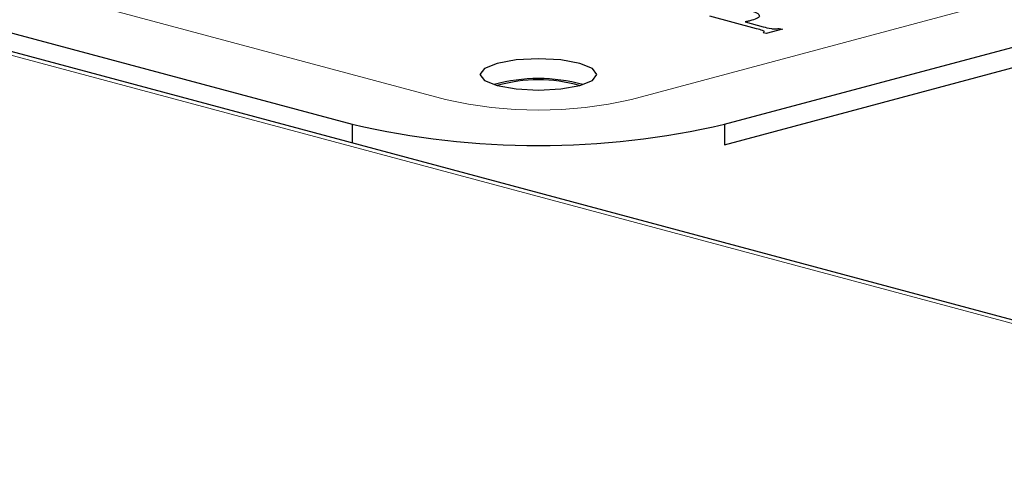
# Model space of a CAD drawing. Units: inches. Extents: x 0.5 to 30.5, y 0.5 to 21.
# Drawn here: x 23.4 to 23.6, y 16.8 to 16.9 of the extents above; entities that cross this region are included whole.
import ezdxf

# ---------------------------------------------------------------- set-up
doc = ezdxf.new("R2010")
doc.units = ezdxf.units.IN
doc.header["$MEASUREMENT"] = 0

msp = doc.modelspace()

# ---------------------------------------------------------------- linework, layer by layer
at = {"color": 8, "linetype": 'Continuous', "lineweight": 0}
for p, q in [((24.6288633971, 16.5651847294), (22.782313723, 17.0598957949)), ((24.0229516848, 17.017015771), (23.5368159957, 16.8867746472)), ((23.4926216961, 16.8867746056), (23.1832624798, 16.9696553586))]:
    msp.add_line(p, q, dxfattribs=at)
at = {"color": 7, "linetype": 'Continuous', "lineweight": 30}
for p, q in [((24.6320982507, 16.5652158552), (22.7855485766, 17.0599269207)), ((23.5589130937, 16.8808545905), (24.0450487828, 17.0110957143)), ((23.5589130937, 16.8760132521), (24.0450487828, 17.0062543759)), ((23.1611652522, 16.9637352671), (23.4705244684, 16.8808545141)), ((23.5665073305, 16.9035526298), (23.5554434457, 16.9065167668)), ((23.5637913011, 16.9051580509), (23.5680802926, 16.9040089826)), ((23.5718819093, 16.9036153046), (23.572618468, 16.9034179723)), ((23.5688011914, 16.9023952818), (23.5680646327, 16.902592614)), ((23.572618468, 16.9034179723), (23.5688011914, 16.9023952818)), ((23.4705244684, 16.8808545141), (23.4705244684, 16.8764141949)), ((23.5589130937, 16.8808545905), (23.5589130937, 16.8760132521))]:
    msp.add_line(p, q, dxfattribs=at)
at = {"color": 7, "linetype": 'Continuous', "lineweight": 30, "flags": 128}
msp.add_lwpolyline([(23.5245296812, 16.8953231074), (23.5200284258, 16.8961289472), (23.5147186385, 16.8964118903), (23.5094088512, 16.8961289194), (23.5049078032, 16.8953232047), (23.5018999919, 16.894117213), (23.5008437798, 16.8926946623), (23.5018998882, 16.8912721116), (23.5049077513, 16.8900661755), (23.5094089808, 16.8892603427), (23.5147187681, 16.8889773996), (23.5200285555, 16.8892603705), (23.5245300183, 16.8900661964), (23.5275374148, 16.8912720769), (23.5285936268, 16.8926946276), (23.5275375185, 16.8941171783), (23.5245296812, 16.8953231074)], dxfattribs=at)
at = {"color": 7, "linetype": 'Continuous', "lineweight": 30}
for centre, radius, start, end in [((23.5147188428, 16.8528479578), 0.0388791487702361, 74.2858651761, 105.7143237996), ((23.51471867, 16.8558676433), 0.0355496743151613, 74.0687030777, 105.9310114177), ((23.5147186158, 17.0720324431), 0.1962195790909992, 256.9837130532, 283.0163860051)]:
    msp.add_arc(centre, radius, start, end, dxfattribs=at)
at = {"color": 8, "linetype": 'Continuous', "lineweight": 0}
msp.add_arc((23.5147187558, 16.9823634623), 0.0981096813543439, 256.983706835, 283.0164012287, dxfattribs=at)
at = {"color": 7, "linetype": 'Continuous', "lineweight": 30}
for points, knots in [([(23.5642323703286, 16.90815196587117), (23.56492122261108, 16.90794551087716), (23.56629514693926, 16.90753373385882), (23.56738087145076, 16.90679175595727), (23.56694963489958, 16.90605658695991), (23.56589590179295, 16.90572159126367), (23.56536773735809, 16.90555368080183)], [0, 0, 0, 0, 0.2810722625961319, 0.5606020759128357, 0.7797598321676515, 1, 1, 1, 1]), ([(23.56536773735809, 16.90555368080183), (23.5650824216839, 16.90547727440383), (23.5645728688448, 16.90534081818865), (23.56403013853171, 16.90521390229939), (23.56379130106995, 16.90515805086063)], [0, 0, 0, 0, 0.5599334402558604, 0.9999999999999999, 0.9999999999999999, 0.9999999999999999, 0.9999999999999999]), ([(23.56808029255726, 16.90400898263982), (23.56865627886301, 16.90384315770963), (23.56945616480171, 16.90361287266878), (23.5709767102616, 16.90349317750146), (23.57157909043202, 16.90357444904203), (23.57188190925475, 16.90361530455728)], [0, 0, 0, 0, 0.5612696527796882, 0.7794485712360115, 1, 1, 1, 1]), ([(23.56806463267998, 16.90259261397487), (23.56821070597878, 16.90268316740685), (23.56842991611489, 16.90281905966308), (23.56823888248458, 16.90300952120285), (23.56766583501927, 16.90325189951134), (23.56702227015676, 16.90341895920651), (23.5665073304803, 16.90355262975068)], [0, 0, 0, 0, 0.2490142863527346, 0.3736922220006956, 0.4988683451263685, 1, 1, 1, 1])]:
    msp.add_open_spline(points, degree=3, knots=knots, dxfattribs=at)

doc.saveas('drawing.dxf')
